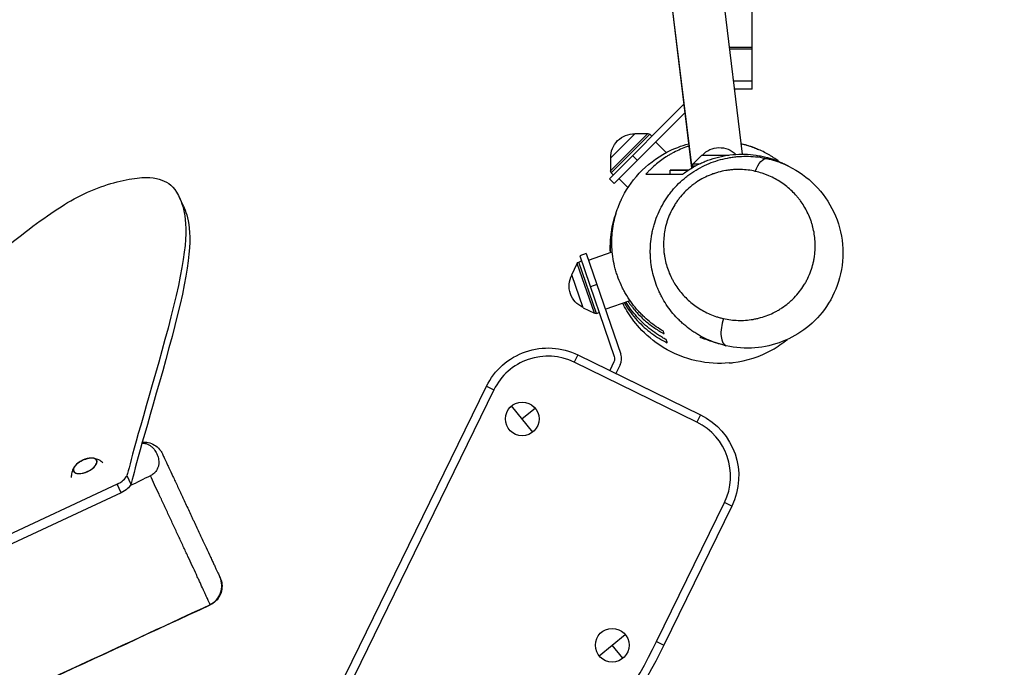
# Model space of a CAD drawing. Units: millimetres. Extents: x -6335 to 5597, y -7084 to 8160.
# Drawn here: x 1094 to 1815, y 231 to 706 of the extents above; entities that cross this region are included whole.
import ezdxf

# ---------------------------------------------------------------- set-up
doc = ezdxf.new("R2010")
doc.units = ezdxf.units.MM
doc.header["$LTSCALE"] = 20
doc.linetypes.add('HIDDEN', pattern=[9.525, 6.35, -3.175])
for name, color, linetype in [('2d', 230, 'Continuous'), ('ASTM-BufferZone', 240, 'HIDDEN'), ('ASTM-SafetyZone', 64, 'HIDDEN')]:
    doc.layers.add(name, color=color, linetype=linetype)

msp = doc.modelspace()

# ---------------------------------------------------------------- linework, layer by layer
at = {"layer": '2d'}
for p, q in [((1596.44, 824.51), (1623.11, 607.36)), ((1558.68, 819.87), (1586.04, 597.16)), ((1558.73, 819.85), (1586.08, 597.18)), ((1630.4, 655.07), (1630.4, 754.05)), ((1613.48, 685.79), (1630.4, 685.79)), ((1630.4, 684.33), (1613.66, 684.33)), ((1616.51, 661.07), (1630.4, 661.07)), ((1630.4, 655.07), (1617.25, 655.07)), ((1580.3, 643.88), (1525.79, 589.36)), ((1529.32, 585.83), (1581.07, 637.58)), ((1526.64, 604.35), (1544.74, 622.46)), ((1526.64, 595.14), (1553.95, 622.45)), ((1527.15, 593.8), (1555.29, 621.94)), ((1544.74, 622.46), (1553.95, 622.45)), ((1555.29, 621.94), (1556.91, 620.48)), ((1559.73, 616.23), (1567.42, 608.54)), ((1542.76, 606.33), (1546.29, 602.8)), ((1569.34, 606.63), (1569.34, 606.63)), ((1593.6, 606.69), (1587.09, 600.18)), ((1593.6, 606.69), (1613.2, 606.69)), ((1526.64, 604.35), (1526.64, 595.14)), ((1586.5, 598.87), (1586.42, 597.39)), ((1586.5, 598.87), (1589.06, 598.87)), ((1587.09, 600.18), (1591.64, 600.18)), ((1527.15, 593.8), (1528.61, 592.18)), ((1583.57, 595.62), (1570.37, 595.62)), ((1570.37, 595.62), (1583.57, 595.62)), ((1570.37, 592.69), (1570.37, 595.62)), ((1570.37, 592.69), (1570.37, 595.62)), ((1583.25, 591.62), (1583.25, 591.62)), ((1598.4, 591.62), (1598.4, 591.62)), ((1612.72, 595.62), (1612.72, 595.62)), ((1612.72, 595.62), (1612.72, 595.62)), ((1529.32, 585.83), (1525.79, 589.36)), ((1532.86, 589.36), (1539.38, 582.84)), ((1213.77, 569.28), (1210.85, 575.56)), ((1508.75, 534.52), (1504.03, 532.9)), ((1508.75, 534.52), (1534.09, 460.77)), ((1510.38, 529.8), (1527.87, 535.8)), ((1498.21, 519.06), (1502.25, 527.34)), ((1514.8, 490.8), (1502.25, 527.34)), ((1503.3, 528.31), (1505.32, 529.13)), ((1516.23, 490.68), (1503.3, 528.31)), ((1504.03, 532.9), (1529.37, 459.14)), ((1506.53, 494.85), (1498.21, 519.06)), ((1516.55, 511.83), (1511.82, 510.2)), ((1522.73, 493.86), (1540.89, 500.1)), ((1506.53, 494.85), (1514.8, 490.8)), ((1516.23, 490.68), (1518.33, 491.28)), ((1502.63, 460.31), (1500, 454.92)), ((1589.85, 411.02), (1500, 454.92)), ((1502.63, 460.31), (1592.48, 416.41)), ((1529.13, 455.32), (1525.99, 448.9)), ((1526.03, 448.98), (1569.16, 427.9)), ((1533.62, 453.13), (1530.52, 446.78)), ((1318.98, 198.34), (1435.76, 437.34)), ((1441.15, 434.7), (1324.38, 195.71)), ((1435.76, 437.34), (1441.15, 434.7)), ((1550.29, 437.12), (1550.25, 437.05)), ((1569.12, 427.83), (1569.16, 427.9)), ((1469.66, 403.84), (1454.16, 423.01)), ((1471.5, 421.18), (1461.91, 413.43)), ((1592.48, 416.41), (1589.85, 411.02)), ((1172.24, 371.88), (1175.17, 365.6)), ((1165.31, 365.63), (941.46, 261.24)), ((1168.24, 359.35), (1165.31, 365.63)), ((1168.24, 359.35), (994.28, 278.23)), ((1560.31, 250.34), (1610.06, 352.17)), ((1615.45, 349.54), (1565.7, 247.71)), ((1615.45, 349.54), (1610.06, 352.17)), ((1518.25, 239.91), (1537.42, 255.41)), ((1535.59, 238.08), (1527.84, 247.66)), ((1560.31, 250.34), (1565.7, 247.71))]:
    msp.add_line(p, q, dxfattribs=at)
for centre, radius in [((1461.91, 413.43), 12.32), ((1527.84, 247.66), 12.33)]:
    msp.add_circle(centre, radius, dxfattribs=at)
at = {"layer": '2d', "extrusion": (0, 0, -1)}
for centre, radius, start, end in [((-1543.83, 605.26), 17, 357.66793, 92.33207), ((-1553.95, 620.45), 2, 90.012, 132), ((-1606.4, 595.17), 17, 42.66793, 134.89202), ((-1588.5, 598.76), 2, 3, 44.988), ((-1528.64, 595.14), 2, 318, 359.988), ((-1504.05, 526.46), 2, 26.05146, 68.03946), ((-1513.26, 510.7), 17, 293.70739, 28.37154), ((-1515.68, 492.6), 2, 254.03946, 296.02746), ((-1480.68, 415.39), 50, 26.03946, 116.03946), ((-1524.64, 457.52), 5, 161.03946, 206.03946), ((-1570.53, 371.49), 50, 116.03946, 206.03946), ((-1147.06, 367.72), 17, 47.79259, 82.2377), ((-1206.3, 423.3), 400, 206.03946, 221.03946)]:
    msp.add_arc(centre, radius, start, end, dxfattribs=at)
at = {"layer": '2d'}
for centre, radius, start, end in [((1480.68, 415.39), 44, 63.96054, 153.96054), ((1524.64, 457.52), 10, 333.96054, 18.96054), ((1570.53, 371.49), 44, 333.96054, 63.96054), ((1206.3, 423.3), 394, 318.96054, 333.96054)]:
    msp.add_arc(centre, radius, start, end, dxfattribs=at)
at = {"layer": '2d', "extrusion": (0, 0, -1)}
for centre, major_axis, ratio, start_param, end_param in [((1637.95, 589.48), (3.29, 14.64), 0.43838, -1.299955, -0.005526), ((1166.13, 363.88), (9.06, 4.23), 0.5, 0.470197, 1.570796)]:
    msp.add_ellipse(centre, major_axis=major_axis, ratio=ratio, start_param=start_param, end_param=end_param, dxfattribs=at)
at = {"layer": '2d'}
for centre, major_axis, ratio, start_param, end_param in [((1614.69, 481.63), (3.27, 14.64), 0.438134, 1.299476, 3.141593), ((1141.78, 379.06), (8.52, 3.97), 0.479299, 3.141593, 9.424778), ((1141.78, 379.06), (8.4, 3.91), 0.479299, 2.144879, 7.279899), ((1163.2, 370.16), (9.06, 4.23), 0.5, -1.570796, -0.470197), ((1226.94, 291.08), (13.59, 6.34), 0.994957, 4.711834, 6.283185)]:
    msp.add_ellipse(centre, major_axis=major_axis, ratio=ratio, start_param=start_param, end_param=end_param, dxfattribs=at)
for points, knots in [([(1534.35, 573.91), (1537.38, 580.24), (1541.74, 587.08), (1553.27, 599.36), (1560.27, 604.78), (1573.07, 611.51), (1578.57, 613.58), (1583.85, 614.97)], [0, 0, 0, 0, 8.977023, 8.977023, 17.371757, 17.371757, 23.268201, 23.268201, 23.268201, 23.268201]), ([(1584.06, 613.29), (1583.23, 613.02), (1582.42, 612.74), (1579.89, 611.83), (1578.2, 611.14), (1574.93, 609.66), (1573.33, 608.87), (1571.01, 607.6), (1570.24, 607.16), (1568.75, 606.28), (1568.01, 605.82), (1564.42, 603.51), (1561.77, 601.51), (1558.09, 598.34), (1556.92, 597.25), (1555.22, 595.57), (1554.67, 595.01), (1553.59, 593.86), (1553.05, 593.28), (1552.54, 592.69)], [0.17047317, 0.17047317, 0.17047317, 0.17047317, 0.17313535, 0.17313535, 0.17889655, 0.17889655, 0.18465776, 0.18465776, 0.18753836, 0.18753836, 0.19041896, 0.19041896, 0.20194137, 0.20194137, 0.20770258, 0.20770258, 0.21058318, 0.21058318, 0.21346378, 0.21346378, 0.21346378, 0.21346378]), ([(1622.16, 615.13), (1626.08, 614.14), (1629.08, 613.1), (1632.89, 611.63), (1634.06, 611.15), (1635.12, 610.69)], [42.594634, 42.594634, 42.594634, 42.594634, 52.111285, 52.111285, 57.109351, 57.109351, 57.109351, 57.109351]), ([(1632.02, 611.95), (1630.31, 612.6), (1628.56, 613.19), (1625.87, 613.99), (1624.96, 614.24), (1623.43, 614.64), (1622.8, 614.79), (1622.18, 614.93)], [0.1212845, 0.1212845, 0.1212845, 0.1212845, 0.12704571, 0.12704571, 0.12992631, 0.12992631, 0.13184902, 0.13184902, 0.13184902, 0.13184902]), ([(1608.03, 467.83), (1607.45, 467.99), (1606.88, 468.15), (1605.25, 468.65), (1604.18, 469), (1601.04, 470.11), (1599, 470.95), (1595, 472.8), (1593.05, 473.81), (1590.2, 475.47), (1589.26, 476.05), (1587.4, 477.24), (1586.49, 477.86), (1583.8, 479.78), (1582.07, 481.14), (1579.56, 483.29), (1578.75, 484.03), (1577.16, 485.53), (1576.38, 486.3), (1572.6, 490.22), (1569.88, 493.61), (1566.27, 499.07), (1565.15, 500.95), (1563.58, 503.87), (1563.08, 504.87), (1562.13, 506.86), (1561.68, 507.87), (1559.54, 512.95), (1558.22, 517.16), (1556.83, 523.67), (1556.46, 525.88), (1556.08, 529.25), (1555.97, 530.38), (1555.82, 532.67), (1555.77, 533.81), (1555.67, 539.52), (1556.04, 544.08), (1557.07, 549.79), (1557.31, 550.93), (1557.84, 553.21), (1558.14, 554.35), (1559.12, 557.75), (1559.88, 559.97), (1561.63, 564.32), (1562.62, 566.46), (1564.81, 570.64), (1566.02, 572.69), (1568.02, 575.69), (1568.71, 576.68), (1570.15, 578.61), (1570.88, 579.56), (1573.17, 582.33), (1574.78, 584.09), (1578.19, 587.44), (1579.98, 589.03), (1582.81, 591.29), (1583.77, 592.02), (1585.73, 593.42), (1586.72, 594.09), (1589.73, 596.03), (1591.79, 597.21), (1596.03, 599.35), (1598.2, 600.32), (1602.65, 602.02), (1604.89, 602.75), (1609.4, 603.98), (1611.67, 604.48), (1615.11, 605.06), (1616.26, 605.22), (1618.56, 605.49), (1619.72, 605.6), (1623.19, 605.84), (1625.48, 605.88), (1632.3, 605.68), (1636.78, 605.12), (1641.2, 604.13)], [0.2268605, 0.2268605, 0.2268605, 0.2268605, 0.2287616, 0.2287616, 0.2323622, 0.2323622, 0.2395633, 0.2395633, 0.2467645, 0.2467645, 0.2503651, 0.2503651, 0.2539657, 0.2539657, 0.2611669, 0.2611669, 0.2647674, 0.2647674, 0.268368, 0.268368, 0.2827704, 0.2827704, 0.2899716, 0.2899716, 0.2935721, 0.2935721, 0.2971727, 0.2971727, 0.3115751, 0.3115751, 0.3187763, 0.3187763, 0.3223768, 0.3223768, 0.3259774, 0.3259774, 0.3403798, 0.3403798, 0.3439804, 0.3439804, 0.3475809, 0.3475809, 0.3547821, 0.3547821, 0.3619833, 0.3619833, 0.3691845, 0.3691845, 0.3727851, 0.3727851, 0.3763856, 0.3763856, 0.3835868, 0.3835868, 0.390788, 0.390788, 0.3943886, 0.3943886, 0.3979892, 0.3979892, 0.4051903, 0.4051903, 0.4123915, 0.4123915, 0.4195927, 0.4195927, 0.4267939, 0.4267939, 0.4303944, 0.4303944, 0.433995, 0.433995, 0.4411962, 0.4411962, 0.4555986, 0.4555986, 0.4555986, 0.4555986]), ([(1579.41, 592.69), (1580.38, 593.43), (1581.4, 594.16), (1583.46, 595.56), (1584.52, 596.24), (1587.77, 598.21), (1590.03, 599.43), (1593.59, 601.1), (1594.81, 601.63), (1596.67, 602.38), (1597.3, 602.62), (1598.57, 603.1), (1599.22, 603.33), (1602.46, 604.43), (1605.12, 605.16), (1610.56, 606.34), (1613.35, 606.77), (1619.08, 607.31), (1621.93, 607.41), (1627.61, 607.26), (1630.44, 607.02), (1633.96, 606.5), (1634.66, 606.39), (1636.06, 606.14), (1636.75, 606), (1638.81, 605.57), (1640.16, 605.24), (1641.49, 604.88)], [0.06190136, 0.06190136, 0.06190136, 0.06190136, 0.0661567, 0.0661567, 0.07041204, 0.07041204, 0.07892272, 0.07892272, 0.08317806, 0.08317806, 0.08530573, 0.08530573, 0.0874334, 0.0874334, 0.09594408, 0.09594408, 0.10445476, 0.10445476, 0.11296544, 0.11296544, 0.12147612, 0.12147612, 0.12360379, 0.12360379, 0.12573146, 0.12573146, 0.1299868, 0.1299868, 0.1299868, 0.1299868]), ([(1650.22, 601.87), (1649.45, 602.45), (1648.67, 603.02), (1646.69, 604.39), (1645.48, 605.19), (1643.6, 606.34), (1642.97, 606.71), (1641.68, 607.45), (1641.02, 607.81), (1637.69, 609.58), (1634.92, 610.85), (1632.02, 611.95)], [0.09833632, 0.09833632, 0.09833632, 0.09833632, 0.10168003, 0.10168003, 0.10658115, 0.10658115, 0.10903171, 0.10903171, 0.11148227, 0.11148227, 0.1212845, 0.1212845, 0.1212845, 0.1212845]), ([(1641.2, 604.13), (1641.56, 604.05), (1641.92, 603.96), (1642.64, 603.79), (1643, 603.7), (1643.36, 603.61)], [0.455598559, 0.455598559, 0.455598559, 0.455598559, 0.456779448, 0.456779448, 0.457960337, 0.457960337, 0.457960337, 0.457960337]), ([(1641.49, 604.88), (1643.83, 604.24), (1646.11, 603.49), (1649.43, 602.21), (1650.53, 601.75), (1652.66, 600.8), (1653.7, 600.3), (1655.39, 599.44), (1656.05, 599.09), (1656.71, 598.73)], [0.1299868, 0.1299868, 0.1299868, 0.1299868, 0.13746873, 0.13746873, 0.1412097, 0.1412097, 0.14495067, 0.14495067, 0.14742184, 0.14742184, 0.14742184, 0.14742184]), ([(1643.36, 603.61), (1644.45, 603.33), (1645.53, 603.02), (1647.13, 602.53), (1647.67, 602.36), (1648.73, 602), (1649.26, 601.82), (1651.88, 600.87), (1653.93, 600.02), (1656.28, 598.92), (1656.63, 598.76), (1656.97, 598.59)], [0.45796034, 0.45796034, 0.45796034, 0.45796034, 0.4615587, 0.4615587, 0.46335788, 0.46335788, 0.46515707, 0.46515707, 0.4723538, 0.4723538, 0.47360745, 0.47360745, 0.47360745, 0.47360745]), ([(1552.54, 592.69), (1555.6, 592.69), (1559.72, 592.69), (1566.71, 592.69), (1569.18, 592.69), (1574.24, 592.69), (1576.83, 592.69), (1579.41, 592.69)], [0, 0, 0, 0, 0.4502053, 0.4502053, 0.6753079, 0.6753079, 0.9004105, 0.9004105, 0.9004105, 0.9004105]), ([(1632.64, 594.79), (1629.18, 595.57), (1625.64, 596.02), (1620.23, 596.18), (1618.41, 596.14), (1615.65, 595.96), (1614.73, 595.87), (1612.88, 595.65), (1611.96, 595.52), (1609.2, 595.05), (1607.38, 594.64), (1604.65, 593.89), (1603.74, 593.61), (1601.93, 593.01), (1601.03, 592.68), (1596.54, 590.92), (1593.12, 589.15), (1589.05, 586.46), (1588.25, 585.89), (1586.67, 584.72), (1585.89, 584.11), (1583.62, 582.22), (1582.18, 580.9), (1579.47, 578.09), (1578.18, 576.62), (1576.38, 574.31), (1575.79, 573.52), (1574.67, 571.9), (1574.13, 571.08), (1571.56, 566.94), (1569.91, 563.5), (1568.31, 559.03), (1568.02, 558.13), (1567.47, 556.31), (1567.22, 555.39), (1566.55, 552.64), (1566.2, 550.81), (1565.45, 545.32), (1565.32, 541.69), (1565.6, 537.17), (1565.67, 536.27), (1565.87, 534.49), (1565.99, 533.61), (1566.41, 530.99), (1566.77, 529.27), (1568.08, 524.23), (1569.26, 520.99), (1571.09, 517.08), (1571.48, 516.31), (1572.29, 514.78), (1572.71, 514.03), (1574.01, 511.82), (1574.94, 510.4), (1577.9, 506.28), (1580.11, 503.72), (1583.78, 500.18), (1585.07, 499.05), (1587.72, 496.92), (1589.09, 495.92), (1593.31, 493.12), (1596.29, 491.5), (1601.01, 489.47), (1602.63, 488.86), (1605.12, 488.05), (1605.96, 487.8), (1607.66, 487.33), (1608.52, 487.12), (1609.38, 486.93)], [0.007881, 0.007881, 0.007881, 0.007881, 0.0197264, 0.0197264, 0.025649, 0.025649, 0.0286104, 0.0286104, 0.0315717, 0.0315717, 0.0374944, 0.0374944, 0.0404558, 0.0404558, 0.0434171, 0.0434171, 0.0552625, 0.0552625, 0.0582238, 0.0582238, 0.0611852, 0.0611852, 0.0671079, 0.0671079, 0.0730306, 0.0730306, 0.0759919, 0.0759919, 0.0789533, 0.0789533, 0.0907986, 0.0907986, 0.09376, 0.09376, 0.0967213, 0.0967213, 0.102644, 0.102644, 0.1144894, 0.1144894, 0.1174508, 0.1174508, 0.1204121, 0.1204121, 0.1263348, 0.1263348, 0.1381802, 0.1381802, 0.1411415, 0.1411415, 0.1441029, 0.1441029, 0.1500256, 0.1500256, 0.1618709, 0.1618709, 0.1677936, 0.1677936, 0.1737163, 0.1737163, 0.1855617, 0.1855617, 0.1914844, 0.1914844, 0.1944457, 0.1944457, 0.1974071, 0.1974071, 0.1974071, 0.1974071]), ([(1609.38, 486.93), (1611.11, 486.54), (1612.86, 486.24), (1616.41, 485.79), (1618.22, 485.65), (1623.65, 485.5), (1627.29, 485.75), (1631.89, 486.53), (1632.81, 486.71), (1634.65, 487.13), (1635.57, 487.36), (1638.29, 488.11), (1640.09, 488.71), (1643.63, 490.1), (1645.38, 490.9), (1647.97, 492.24), (1648.82, 492.71), (1650.5, 493.7), (1651.33, 494.22), (1653.75, 495.83), (1655.31, 496.98), (1657.57, 498.85), (1658.3, 499.5), (1659.75, 500.83), (1660.45, 501.52), (1662.52, 503.64), (1663.8, 505.12), (1666.19, 508.18), (1667.3, 509.77), (1668.83, 512.23), (1669.32, 513.07), (1670.26, 514.77), (1670.7, 515.63), (1671.97, 518.25), (1672.7, 520.02), (1673.98, 523.59), (1674.52, 525.39), (1675.19, 528.11), (1675.39, 529.03), (1675.74, 530.86), (1675.89, 531.79), (1676.54, 536.4), (1676.66, 540.01), (1676.23, 547.1), (1675.68, 550.58), (1674.59, 554.86), (1674.35, 555.7), (1673.84, 557.37), (1673.56, 558.19), (1672.68, 560.63), (1672.03, 562.21), (1669.86, 566.84), (1668.15, 569.77), (1665.67, 573.24), (1665.16, 573.92), (1664.11, 575.26), (1663.57, 575.92), (1661.91, 577.85), (1660.75, 579.07), (1657.13, 582.59), (1654.5, 584.72), (1650.25, 587.56), (1648.78, 588.46), (1645.77, 590.1), (1644.22, 590.86), (1641.84, 591.88), (1641.04, 592.21), (1639.41, 592.82), (1638.58, 593.12), (1636.08, 593.93), (1634.38, 594.4), (1632.64, 594.79)], [0.1974071, 0.1974071, 0.1974071, 0.1974071, 0.2033255, 0.2033255, 0.209244, 0.209244, 0.2210809, 0.2210809, 0.2240401, 0.2240401, 0.2269994, 0.2269994, 0.2329178, 0.2329178, 0.2388363, 0.2388363, 0.2417955, 0.2417955, 0.2447547, 0.2447547, 0.2506732, 0.2506732, 0.2536324, 0.2536324, 0.2565917, 0.2565917, 0.2625101, 0.2625101, 0.2684286, 0.2684286, 0.2713878, 0.2713878, 0.274347, 0.274347, 0.2802655, 0.2802655, 0.286184, 0.286184, 0.2891432, 0.2891432, 0.2921024, 0.2921024, 0.3039393, 0.3039393, 0.3157762, 0.3157762, 0.3187355, 0.3187355, 0.3216947, 0.3216947, 0.3276132, 0.3276132, 0.3394501, 0.3394501, 0.3424093, 0.3424093, 0.3453685, 0.3453685, 0.351287, 0.351287, 0.3631239, 0.3631239, 0.3690424, 0.3690424, 0.3749608, 0.3749608, 0.3779201, 0.3779201, 0.3808793, 0.3808793, 0.3867978, 0.3867978, 0.3867978, 0.3867978]), ([(1657.02, 598.56), (1664.19, 595.04), (1670.78, 590.29), (1681.99, 578.96), (1686.72, 572.22), (1693.6, 557.56), (1695.84, 549.45), (1697.29, 533.16), (1696.6, 524.76), (1692.45, 509.41), (1689.16, 502.19), (1680.81, 489.92), (1675.82, 484.58), (1664.83, 475.97), (1658.75, 472.52), (1645.99, 467.55), (1639.15, 466.02), (1625.32, 464.94), (1618.18, 465.48), (1611.42, 466.99)], [0, 0, 0, 0, 2.610476, 2.610476, 5.255183, 5.255183, 7.894969, 7.894969, 10.450127, 10.450127, 12.78539, 12.78539, 14.917991, 14.917991, 16.979038, 16.979038, 19.093056, 19.093056, 21.319339, 21.319339, 21.319339, 21.319339]), ([(957.15, 427.53), (973.17, 440.33), (1010.69, 475.28), (1055.01, 516.67), (1105.9, 557.13), (1142.74, 581.86), (1183.77, 592.24), (1200.87, 588.54), (1211.39, 579.34), (1222.03, 540.02), (1178.16, 396.49), (1173.66, 375.68), (1172.24, 371.88)], [97.948737, 97.948737, 97.948737, 97.948737, 104.945076, 111.941414, 118.937753, 125.934091, 132.930429, 139.926768, 146.923106, 153.919444, 160.915783, 164.450139, 164.450139, 164.450139, 164.450139]), ([(1565.31, 477.64), (1561.8, 479.66), (1558.39, 481.99), (1553.46, 486.03), (1551.84, 487.47), (1549.47, 489.79), (1548.69, 490.59), (1547.15, 492.22), (1546.4, 493.06), (1544.19, 495.64), (1542.78, 497.44), (1540.1, 501.21), (1538.82, 503.18), (1537.33, 505.77), (1537.03, 506.29), (1536.46, 507.34), (1536.18, 507.87), (1535.36, 509.46), (1534.83, 510.54), (1533.34, 513.8), (1532.45, 516.02), (1531.27, 519.42), (1530.9, 520.57), (1530.39, 522.31), (1530.23, 522.89), (1529.92, 524.06), (1529.77, 524.65), (1529.06, 527.6), (1528.61, 529.95), (1527.95, 534.63), (1527.73, 536.97), (1527.6, 539.88), (1527.58, 540.46), (1527.55, 541.62), (1527.54, 542.21), (1527.55, 543.94), (1527.57, 545.09), (1527.73, 548.49), (1527.94, 550.71), (1528.54, 555.06), (1528.94, 557.2), (1529.9, 561.4), (1530.46, 563.42), (1531.73, 567.35), (1532.43, 569.25), (1533.2, 571.1)], [0.0836387, 0.0836387, 0.0836387, 0.0836387, 0.0979408, 0.0979408, 0.1050918, 0.1050918, 0.1086673, 0.1086673, 0.1122428, 0.1122428, 0.1193939, 0.1193939, 0.1265449, 0.1265449, 0.1283326, 0.1283326, 0.1301204, 0.1301204, 0.1336959, 0.1336959, 0.1408469, 0.1408469, 0.1444224, 0.1444224, 0.1462102, 0.1462102, 0.147998, 0.147998, 0.155149, 0.155149, 0.1623, 0.1623, 0.1640878, 0.1640878, 0.1658755, 0.1658755, 0.169451, 0.169451, 0.1766021, 0.1766021, 0.1837531, 0.1837531, 0.1909041, 0.1909041, 0.1980551, 0.1980551, 0.1980551, 0.1980551]), ([(1213.77, 569.28), (1213.96, 568.88), (1217.67, 560.65), (1224.96, 533.74), (1181.08, 390.21), (1176.59, 369.4), (1175.17, 365.6)], [146.55118, 146.55118, 146.55118, 146.55118, 146.923106, 153.919444, 160.915783, 164.450139, 164.450139, 164.450139, 164.450139]), ([(1526.7, 535.4), (1526.58, 537.26), (1526.53, 539.13), (1526.59, 543.45), (1526.74, 545.91), (1527.3, 550.91), (1527.72, 553.44), (1528.43, 556.66), (1528.59, 557.3), (1528.91, 558.6), (1529.08, 559.24), (1529.62, 561.18), (1530.02, 562.46), (1530.81, 564.79), (1531.18, 565.83), (1531.59, 566.87)], [0.00196242, 0.00196242, 0.00196242, 0.00196242, 0.0088742, 0.0088742, 0.01774839, 0.01774839, 0.02662259, 0.02662259, 0.02884114, 0.02884114, 0.03105969, 0.03105969, 0.03549678, 0.03549678, 0.03909511, 0.03909511, 0.03909511, 0.03909511]), ([(1526.52, 535.34), (1526.5, 535.81), (1526.48, 536.28), (1526.45, 537.38), (1526.44, 538), (1526.44, 539.25), (1526.44, 539.87), (1526.47, 541.13), (1526.49, 541.77), (1526.52, 542.4)], [0.168110862, 0.168110862, 0.168110862, 0.168110862, 0.169550923, 0.169550923, 0.171474417, 0.171474417, 0.173397911, 0.173397911, 0.175405227, 0.175405227, 0.175405227, 0.175405227]), ([(1613.46, 454.4), (1606.21, 453.79), (1597.93, 454.1), (1581.2, 457.84), (1572.77, 461.14), (1558.11, 470.12), (1552.28, 475.28), (1543.84, 484.59), (1540.9, 488.82), (1537.43, 494.58), (1536.4, 496.48), (1535.52, 498.25)], [0, 0, 0, 0, 5.680329, 5.680329, 11.012731, 11.012731, 16.014345, 16.014345, 20.686126, 20.686126, 23.261849, 23.261849, 23.261849, 23.261849]), ([(1536.61, 498.63), (1536.77, 498.36), (1536.93, 498.09), (1538.41, 495.59), (1539.84, 493.46), (1542.9, 489.35), (1544.51, 487.42), (1547.83, 483.8), (1549.56, 482.1), (1551.79, 480.11), (1552.23, 479.71), (1553.14, 478.94), (1553.6, 478.56), (1554.97, 477.45), (1555.89, 476.74), (1558.67, 474.7), (1560.55, 473.45), (1564.35, 471.17), (1566.27, 470.13), (1568.21, 469.19)], [0.11256411, 0.11256411, 0.11256411, 0.11256411, 0.11351634, 0.11351634, 0.12140709, 0.12140709, 0.12929785, 0.12929785, 0.1371886, 0.1371886, 0.13916129, 0.13916129, 0.14113397, 0.14113397, 0.14507935, 0.14507935, 0.1529701, 0.1529701, 0.16086085, 0.16086085, 0.16086085, 0.16086085]), ([(1567.41, 471.52), (1566.46, 472.02), (1565.51, 472.55), (1563.63, 473.64), (1562.7, 474.21), (1559.92, 475.99), (1558.1, 477.28), (1554.51, 480.04), (1552.75, 481.52), (1550.16, 483.91), (1549.31, 484.74), (1547.62, 486.45), (1546.79, 487.33), (1544.37, 490.03), (1542.82, 491.92), (1540.13, 495.56), (1538.97, 497.27), (1537.86, 499.06)], [0.0849172, 0.0849172, 0.0849172, 0.0849172, 0.08876419, 0.08876419, 0.09261118, 0.09261118, 0.10030515, 0.10030515, 0.10799913, 0.10799913, 0.11184611, 0.11184611, 0.1156931, 0.1156931, 0.12338707, 0.12338707, 0.12974306, 0.12974306, 0.12974306, 0.12974306]), ([(1539.44, 499.6), (1539.68, 499.24), (1539.93, 498.88), (1540.62, 497.89), (1541.08, 497.26), (1542.01, 496.01), (1542.49, 495.4), (1543.93, 493.59), (1544.92, 492.43), (1547.95, 489.09), (1550.06, 487.03), (1553.35, 484.19), (1554.47, 483.28), (1556.72, 481.55), (1557.86, 480.73), (1561.29, 478.4), (1563.6, 477.01), (1565.95, 475.77)], [0.11296214, 0.11296214, 0.11296214, 0.11296214, 0.11429528, 0.11429528, 0.11669805, 0.11669805, 0.11910081, 0.11910081, 0.12390634, 0.12390634, 0.13351739, 0.13351739, 0.13832292, 0.13832292, 0.14312844, 0.14312844, 0.15273949, 0.15273949, 0.15273949, 0.15273949]), ([(1608.03, 467.83), (1606.38, 468.29), (1604.9, 468.73), (1599.57, 470.41), (1596.73, 471.47), (1593.05, 472.79), (1592.01, 473.14), (1592.01, 473.14)], [0, 0, 0, 0, 10.000109, 10.000109, 39.728628, 39.728628, 65.993293, 65.993293, 65.993293, 65.993293]), ([(1613.46, 454.4), (1614.45, 454.48), (1615.43, 454.58), (1626.45, 455.94), (1636.15, 459.11), (1648.93, 466.25), (1652.67, 468.79), (1656.17, 471.64)], [-185.777636, -185.777636, -185.777636, -185.777636, -182.800954, -182.800954, -152.4679, -152.4679, -138.870614, -138.870614, -138.870614, -138.870614]), ([(1611.42, 466.99), (1611.11, 467.05), (1610.49, 467.2), (1609.87, 467.35), (1609.57, 467.43)], [0.223127502, 0.223127502, 0.223127502, 0.223127502, 0.224140332, 0.225160987, 0.225160987, 0.225160987, 0.225160987]), ([(1183.46, 395.73), (1183.55, 395.73), (1183.65, 395.72), (1184.23, 395.71), (1184.7, 395.66), (1185.36, 395.55), (1185.58, 395.51), (1186, 395.42), (1186.2, 395.36), (1186.8, 395.19), (1187.17, 395.05), (1187.87, 394.76), (1188.21, 394.59), (1188.84, 394.24), (1189.15, 394.05), (1190.01, 393.46), (1190.53, 393.04), (1191.47, 392.13), (1191.9, 391.66), (1192.68, 390.66), (1193.04, 390.14), (1193.69, 389.08), (1193.99, 388.52), (1194.52, 387.4), (1194.75, 386.82), (1195.15, 385.64), (1195.32, 385.04), (1195.58, 383.8), (1195.68, 383.17), (1195.75, 382.19), (1195.76, 381.86), (1195.76, 381.18), (1195.74, 380.84), (1195.68, 380.15), (1195.63, 379.8), (1195.49, 379.08), (1195.4, 378.72), (1195.07, 377.62), (1194.76, 376.87), (1194.09, 375.72), (1193.83, 375.33), (1193.38, 374.74), (1193.21, 374.55), (1192.87, 374.16), (1192.68, 373.97), (1192.09, 373.4), (1191.65, 373.04), (1190.92, 372.52), (1190.66, 372.35), (1190.13, 372.03), (1189.85, 371.88), (1189.57, 371.74)], [0.00529315, 0.00529315, 0.00529315, 0.00529315, 0.00563538, 0.00563538, 0.00751384, 0.00751384, 0.00845307, 0.00845307, 0.0093923, 0.0093923, 0.01127076, 0.01127076, 0.01314922, 0.01314922, 0.01502768, 0.01502768, 0.01878461, 0.01878461, 0.02254153, 0.02254153, 0.02629845, 0.02629845, 0.03005537, 0.03005537, 0.03381229, 0.03381229, 0.03756921, 0.03756921, 0.04132613, 0.04132613, 0.04320459, 0.04320459, 0.04508305, 0.04508305, 0.04696151, 0.04696151, 0.04883997, 0.04883997, 0.0525969, 0.0525969, 0.05447536, 0.05447536, 0.05541459, 0.05541459, 0.05635382, 0.05635382, 0.05823228, 0.05823228, 0.05917151, 0.05917151, 0.06011074, 0.06011074, 0.06011074, 0.06011074]), ([(1183.67, 396.45), (1185.12, 396.56), (1186.61, 396.45), (1189.62, 395.79), (1191.16, 395.16), (1193.94, 393.48), (1195.21, 392.39), (1196.68, 390.65), (1197.06, 390.12), (1197.77, 389.02), (1198.09, 388.43), (1198.37, 387.83)], [0.537027, 0.537027, 0.537027, 0.537027, 0.973727, 0.973727, 1.461303, 1.461303, 1.948889, 1.948889, 2.144262, 2.144262, 2.343085, 2.343085, 2.343085, 2.343085]), ([(1154.76, 381.37), (1154.36, 381.72), (1153.95, 382.03), (1152.96, 382.72), (1152.38, 383.06), (1151.26, 383.62), (1150.72, 383.84), (1149.7, 384.2), (1149.22, 384.34), (1148.31, 384.55), (1147.88, 384.63), (1147.48, 384.68)], [0.2194696, 0.2194696, 0.2194696, 0.2194696, 0.2821237, 0.2821237, 0.373965, 0.373965, 0.4658063, 0.4658063, 0.5576475, 0.5576475, 0.6494888, 0.6494888, 0.6494888, 0.6494888]), ([(1198.37, 387.83), (1198.37, 387.83), (1198.41, 387.76), (1198.54, 387.48), (1198.64, 387.26), (1198.84, 386.83), (1198.92, 386.66), (1199.09, 386.3), (1199.18, 386.1), (1199.68, 385.03), (1200.21, 383.9), (1201.02, 382.16), (1201.19, 381.79), (1201.55, 381.03), (1201.73, 380.63), (1202.31, 379.39), (1202.72, 378.5), (1204.03, 375.69), (1205, 373.61), (1206.35, 370.74), (1206.62, 370.15), (1207.18, 368.95), (1207.46, 368.34), (1208.32, 366.49), (1208.91, 365.23), (1210.13, 362.63), (1210.75, 361.3), (1211.7, 359.24), (1212.03, 358.55), (1212.68, 357.15), (1213.01, 356.44), (1214.67, 352.87), (1216.02, 349.98), (1218.08, 345.57), (1218.77, 344.09), (1219.81, 341.85), (1220.16, 341.1), (1220.86, 339.62), (1221.2, 338.88), (1222.92, 335.19), (1224.27, 332.3), (1225.93, 328.75), (1226.25, 328.04), (1226.91, 326.63), (1227.24, 325.93), (1228.2, 323.87), (1228.82, 322.53), (1230.65, 318.62), (1231.79, 316.16), (1233.14, 313.27), (1233.41, 312.7), (1233.92, 311.6), (1234.17, 311.06), (1234.91, 309.49), (1235.37, 308.49), (1236.24, 306.62), (1236.66, 305.73), (1237.43, 304.07), (1237.79, 303.3), (1238.78, 301.19), (1239.3, 300.05), (1239.81, 298.97), (1239.9, 298.77), (1240.07, 298.4), (1240.15, 298.24), (1240.36, 297.79), (1240.46, 297.57), (1240.53, 297.42)], [0.3149623, 0.3149623, 0.3149623, 0.3149623, 0.3198026, 0.3198026, 0.3247186, 0.3247186, 0.3271767, 0.3271767, 0.3296347, 0.3296347, 0.3394667, 0.3394667, 0.3419247, 0.3419247, 0.3443827, 0.3443827, 0.3492987, 0.3492987, 0.3591307, 0.3591307, 0.3615887, 0.3615887, 0.3640467, 0.3640467, 0.3689627, 0.3689627, 0.3738787, 0.3738787, 0.3763367, 0.3763367, 0.3787947, 0.3787947, 0.3886267, 0.3886267, 0.3935427, 0.3935427, 0.3960008, 0.3960008, 0.3984588, 0.3984588, 0.4082908, 0.4082908, 0.4107488, 0.4107488, 0.4132068, 0.4132068, 0.4181228, 0.4181228, 0.4279548, 0.4279548, 0.4304128, 0.4304128, 0.4328708, 0.4328708, 0.4377868, 0.4377868, 0.4427028, 0.4427028, 0.4476188, 0.4476188, 0.4574508, 0.4574508, 0.4599088, 0.4599088, 0.4623668, 0.4623668, 0.4672829, 0.4672829, 0.4672829, 0.4672829]), ([(1133.81, 378.31), (1133.59, 377.97), (1133.37, 377.59), (1132.95, 376.76), (1132.75, 376.3), (1132.36, 375.29), (1132.19, 374.73), (1131.89, 373.52), (1131.78, 372.85), (1131.67, 371.65), (1131.65, 371.13), (1131.66, 370.6)], [2.5113928, 2.5113928, 2.5113928, 2.5113928, 2.6032341, 2.6032341, 2.6950753, 2.6950753, 2.7869166, 2.7869166, 2.8787579, 2.8787579, 2.9417012, 2.9417012, 2.9417012, 2.9417012]), ([(1233.24, 277.55), (1233.18, 277.69), (1233.1, 277.86), (1232.91, 278.3), (1232.8, 278.57), (1232.39, 279.48), (1232.04, 280.25), (1231.2, 282.11), (1230.7, 283.19), (1229.99, 284.75), (1229.84, 285.08), (1229.54, 285.74), (1229.38, 286.08), (1228.9, 287.13), (1228.56, 287.87), (1227.5, 290.17), (1226.74, 291.83), (1225.5, 294.52), (1225.07, 295.44), (1224.41, 296.88), (1224.18, 297.37), (1223.72, 298.37), (1223.49, 298.87), (1222.31, 301.43), (1221.32, 303.56), (1219.27, 307.99), (1218.21, 310.29), (1216.82, 313.27), (1216.55, 313.87), (1215.98, 315.09), (1215.7, 315.7), (1214.84, 317.55), (1214.26, 318.79), (1212.52, 322.54), (1211.35, 325.07), (1208.97, 330.19), (1207.76, 332.78), (1205.32, 338.02), (1204.11, 340.62), (1201.72, 345.75), (1200.53, 348.3), (1198.77, 352.07), (1198.19, 353.32), (1197.31, 355.19), (1197.02, 355.81), (1196.45, 357.04), (1196.17, 357.64), (1194.76, 360.66), (1193.67, 362.99), (1191.56, 367.49), (1190.54, 369.66), (1189.57, 371.74)], [0.2121141, 0.2121141, 0.2121141, 0.2121141, 0.2164488, 0.2164488, 0.2207836, 0.2207836, 0.2294531, 0.2294531, 0.2381226, 0.2381226, 0.2402899, 0.2402899, 0.2424573, 0.2424573, 0.2467921, 0.2467921, 0.2554616, 0.2554616, 0.2597963, 0.2597963, 0.2619637, 0.2619637, 0.2641311, 0.2641311, 0.2728006, 0.2728006, 0.2814701, 0.2814701, 0.2836374, 0.2836374, 0.2858048, 0.2858048, 0.2901396, 0.2901396, 0.2988091, 0.2988091, 0.3074786, 0.3074786, 0.3161481, 0.3161481, 0.3248176, 0.3248176, 0.3291523, 0.3291523, 0.3313197, 0.3313197, 0.3334871, 0.3334871, 0.3421566, 0.3421566, 0.3508261, 0.3508261, 0.3508261, 0.3508261]), ([(1240.64, 297.19), (1240.91, 296.61), (1241.14, 296.01), (1241.53, 294.8), (1241.68, 294.19), (1242.09, 291.97), (1242.12, 290.3), (1241.65, 287.09), (1241.15, 285.5), (1239.67, 282.6), (1238.69, 281.26), (1236.32, 278.94), (1234.89, 277.96), (1233.35, 277.25)], [0, 0, 0, 0, 0.192154, 0.192154, 0.381188, 0.381188, 0.868768, 0.868768, 1.356374, 1.356374, 1.843238, 1.843238, 2.350248, 2.350248, 2.350248, 2.350248]), ([(1240.53, 297.42), (1240.6, 297.27), (1240.64, 297.2), (1240.64, 297.19), (1240.64, 297.19), (1240.64, 297.19)], [0.152560026, 0.152560026, 0.152560026, 0.152560026, 0.157479107, 0.157479107, 0.157567454, 0.157567454, 0.157567454, 0.157567454]), ([(1233.35, 277.25), (1203.12, 263.23), (1172.88, 249.21), (1051.89, 193.21), (961.03, 151.42), (826.82, 91.22), (783.77, 72.15), (653.93, 15.54), (566.67, -20.89), (381.73, -98.16), (284.06, -139.16), (164.37, -192.87), (141.38, -203.35), (118.47, -213.99)], [0, 0, 0, 0, 10.000005, 10.000005, 40.000801, 40.000801, 54.126616, 54.126616, 82.496258, 82.496258, 114.275841, 114.275841, 121.854614, 121.854614, 121.854614, 121.854614]), ([(1233.35, 277.25), (1233.36, 277.25), (1233.35, 277.28), (1233.31, 277.38), (1233.28, 277.45), (1233.24, 277.55)], [0.205621176, 0.205621176, 0.205621176, 0.205621176, 0.208867625, 0.208867625, 0.212114074, 0.212114074, 0.212114074, 0.212114074])]:
    msp.add_open_spline(points, degree=3, knots=knots, dxfattribs=at)
for points in [[(1577.94, 611), (1577.94, 611), (1577.94, 611), (1577.94, 611.01)], [(1631.58, 612.14), (1631.72, 612.08), (1631.87, 612.02), (1632.02, 611.95)], [(1641.49, 604.88), (1642.11, 604.43), (1642.73, 604.01), (1643.35, 603.61)], [(1656.71, 598.73), (1656.87, 598.64), (1656.98, 598.58), (1657.02, 598.56)], [(1656.97, 598.59), (1656.99, 598.58), (1657, 598.57), (1657.02, 598.56)], [(1534.35, 573.91), (1533.93, 573.03), (1533.52, 572.15), (1533.14, 571.26)], [(1533.2, 571.1), (1533.16, 571.19), (1533.15, 571.25), (1533.14, 571.26)], [(1526.52, 542.4), (1526.6, 543.92), (1526.71, 545.53), (1526.89, 547.3)], [(1526.5, 535.87), (1526.5, 535.7), (1526.51, 535.52), (1526.51, 535.34)], [(1565.95, 475.77), (1565.72, 476.42), (1565.51, 477.05), (1565.31, 477.64)], [(1568.21, 469.19), (1567.95, 469.96), (1567.68, 470.74), (1567.41, 471.52)], [(1609.57, 467.43), (1609.05, 467.56), (1608.54, 467.69), (1608.03, 467.83)], [(1189.57, 371.74), (1184.57, 369.3), (1179.56, 366.85), (1174.56, 364.41)], [(740.61, 53.33), (905.98, 125.42), (1069.63, 201.33), (1233.35, 277.25)], [(1233.35, 277.25), (1233.35, 277.25), (1233.35, 277.25), (1233.35, 277.25)]]:
    msp.add_open_spline(points, degree=3, dxfattribs=at)
for points, weights in [([(1612.72, 595.62), (1612.72, 595.62), (1612.72, 595.62), (1612.72, 595.62)], [0.722549632639, 0.722549062001, 0.722548491364, 0.722547920729]), ([(1612.72, 595.62), (1612.72, 595.62), (1612.72, 595.62), (1612.72, 595.62)], [0.722466460463, 0.722467037839, 0.722467615217, 0.722468192595]), ([(1612.74, 595.62), (1612.74, 595.62), (1612.74, 595.62), (1612.74, 595.62)], [0.723277343483, 0.723276831266, 0.723276319051, 0.723275806837]), ([(1612.74, 595.62), (1612.74, 595.62), (1612.74, 595.62), (1612.74, 595.62)], [0.723194214432, 0.723194733092, 0.723195251754, 0.723195770416])]:
    msp.add_rational_spline(points, weights, degree=3, dxfattribs=at)
at = {"layer": 'ASTM-BufferZone', "extrusion": (-1.54626e-07, 1.93283e-08, 1)}
msp.add_lwpolyline([(-1894.95, 5503.83), (-1787.73, 6434.16, -0.380992), (-883.72, 7239.97), (883.39, 7239.97, -0.381696), (1787.66, 6431.94), (1817.93, 6163.47, 0.427513), (2876.42, 5357.94, -0.03939), (3030.94, 5370.14, -0.090779), (3380.01, 5306.23, 0.095603), (3566.71, 5273.9, -0.383719), (4487.09, 4476.94), (4571.04, 3805.35, -0.384776), (3871.88, 2805.59, 0.095541), (3698.71, 2729.01, -0.164501), (3092.16, 2554.05, 0.452687), (2571.31, 2012.47), (2631.48, 1300.29, 0.252693), (2891.55, 902.75, -0.306059), (3362.22, -0.62), (3191.36, -1496.98, -0.30842), (2521.58, -2273.06, 0.31247), (1842.99, -3071.18, -0.077427), (1772.74, -3342.38), (1005.79, -5116.65, -1.016959), (-991.51, -5153.49), (-1773.4, -3341.92, -0.117188), (-1846.3, -2927.5, 0.153673), (-1919.36, -2636.27), (-2178.87, -2213.71, -0.107556), (-2306.65, -1848.38), (-2407.51, -1027, -0.094136), (-2385.26, -688.08), (-2134.59, 280.43, -0.111922), (-1950.15, 638.03, 0.172022), (-1832.94, 950.95), (-1810.96, 2194.58, 0.383303), (-2248.86, 2699.56), (-4506.5, 2981.77, -0.414214), (-5296.6, 3997.61), (-5234.37, 4495.44, -0.414214), (-4218.53, 5285.54), (-2453.68, 5064.93, 0.417032)], format="xyb", close=True, dxfattribs=at)
at = {"layer": 'ASTM-SafetyZone', "extrusion": (-1.54626e-07, 1.93283e-08, 1)}
msp.add_lwpolyline([(-2760.35, 6030.43), (-2701.68, 6539.49, -0.380992), (-883.72, 8159.97), (883.39, 8159.97, -0.381696), (2701.86, 6535.02), (2732.14, 6266.56, -0.03939), (3030.94, 6290.14, -0.080139), (3630.07, 6193.49, -0.371082), (5399.98, 4591.05), (5483.93, 3919.46, -0.372139), (4156.38, 1928.83, -0.09034), (3523.3, 1672.67), (3530.68, 1585.34, -0.27091), (4276.28, -105), (4105.42, -1601.36, -0.30842), (2758.49, -3162.03, -0.077427), (2617.22, -3707.42), (1918.74, -5323.3, -0.902384), (-1898.7, -5373.23), (-2618.08, -3706.49, -0.09784), (-2767.62, -3013.04), (-2962.84, -2695.17, -0.107556), (-3219.79, -1960.5), (-3320.65, -1139.12, -0.094136), (-3275.91, -457.56), (-3025.24, 510.95, -0.090193), (-2750.36, 1105.35), (-2737.48, 1833.48), (-4620.61, 2068.87, -0.414214), (-6209.5, 4111.72), (-6147.27, 4609.55, -0.414214), (-4104.42, 6198.43)], format="xyb", close=True, dxfattribs=at)

doc.saveas('drawing.dxf')
